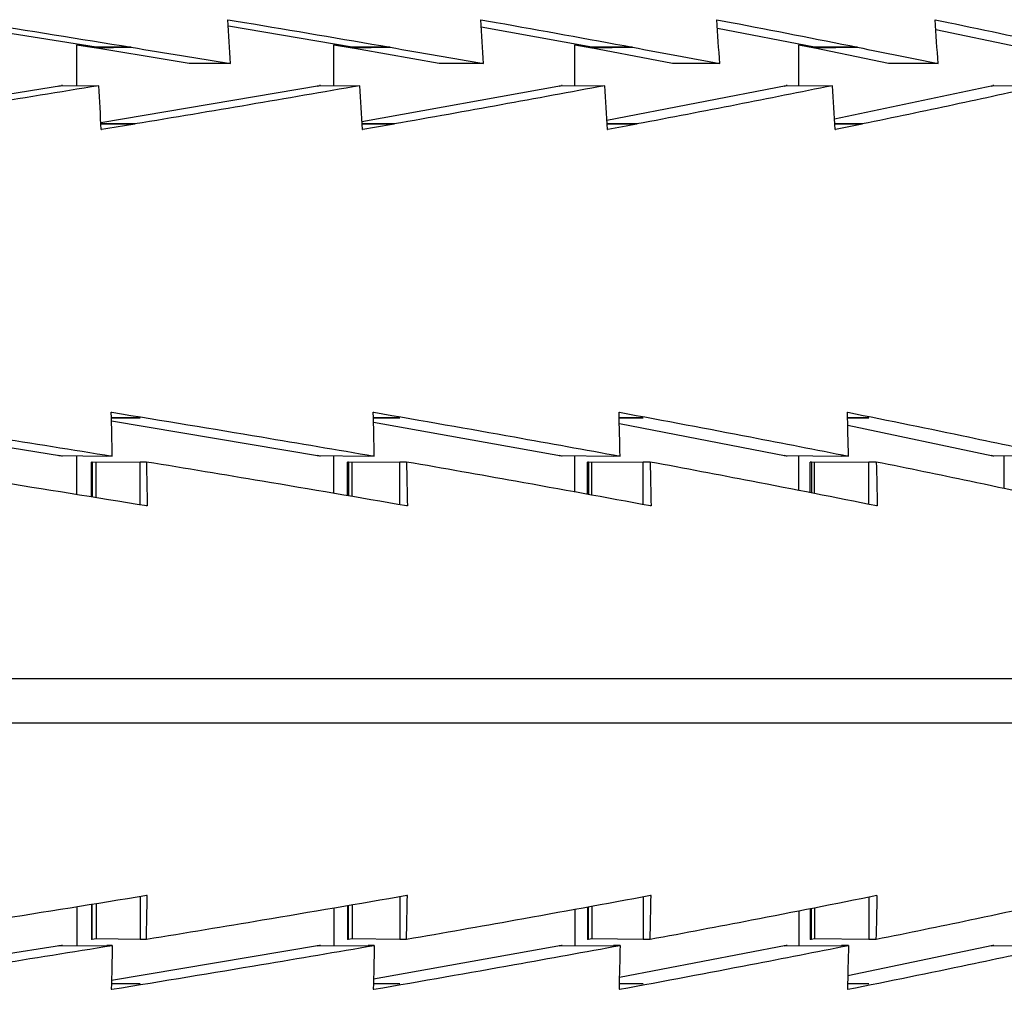
# Model space of a CAD drawing. Extents: x -19 to 547, y -19 to 427.
# Drawn here: x 227 to 230, y 192 to 195 of the extents above; entities that cross this region are included whole.
import ezdxf

# ---------------------------------------------------------------- set-up
doc = ezdxf.new("R2010")
doc.units = 0
doc.header["$LTSCALE"] = 16
doc.header["$MEASUREMENT"] = 0
doc.layers.add('1', color=7, linetype='CONTINUOUS')

msp = doc.modelspace()

# ---------------------------------------------------------------- linework, layer by layer
at = {"layer": '1', "extrusion": (0, 1, 6.12323e-17)}
for p, q in [((227.63648, 194.83437), (227.24892, 194.8961)), ((228.36497, 194.83437), (228.013, 194.8937)), ((229.04741, 194.83437), (228.73264, 194.89097)), ((229.68075, 194.83437), (229.40463, 194.88783)), ((230.26217, 194.83437), (230.02599, 194.88414)), ((227.90144, 194.7875), (227.58205, 194.84133)), ((227.58205, 194.84133), (227.63648, 194.83268)), ((227.58205, 194.72394), (227.58205, 194.84133)), ((227.73622, 194.83437), (227.63648, 194.83437)), ((227.63648, 194.83268), (227.63648, 194.83437)), ((227.63648, 194.83268), (227.73623, 194.83402)), ((228.61292, 194.7875), (228.31354, 194.84133)), ((228.31354, 194.84133), (228.36497, 194.83268)), ((228.31354, 194.72386), (228.31354, 194.84133)), ((228.47292, 194.83437), (228.36497, 194.83437)), ((228.36497, 194.83268), (228.36497, 194.83437)), ((228.36497, 194.83268), (228.47294, 194.83402)), ((229.27724, 194.7875), (228.9992, 194.84133)), ((228.9992, 194.84133), (229.04741, 194.83268)), ((228.9992, 194.72379), (228.9992, 194.84133)), ((229.16309, 194.83437), (229.04741, 194.83437)), ((229.04741, 194.83268), (229.04741, 194.83437)), ((229.04741, 194.83268), (229.16312, 194.83402)), ((229.89143, 194.7875), (229.63598, 194.84133)), ((229.63598, 194.84133), (229.68075, 194.83268)), ((229.63598, 194.72373), (229.63598, 194.84133)), ((229.80365, 194.83437), (229.68075, 194.83437)), ((229.68075, 194.83268), (229.68075, 194.83437)), ((229.68075, 194.83268), (229.80367, 194.83402)), ((228.01904, 194.7875), (227.90144, 194.7875)), ((228.73894, 194.7875), (228.61292, 194.7875)), ((229.41112, 194.7875), (229.27724, 194.7875)), ((230.03257, 194.7875), (229.89143, 194.7875)), ((226.86402, 194.61759), (227.53838, 194.725)), ((227.53061, 194.7233), (227.54069, 194.725)), ((227.6446, 194.72472), (227.53061, 194.7233)), ((227.54069, 194.725), (227.53838, 194.725)), ((227.54069, 194.725), (227.54069, 194.72343)), ((227.65002, 194.62012), (228.27227, 194.725)), ((228.26532, 194.7233), (228.27476, 194.725)), ((228.38747, 194.72472), (228.26532, 194.7233)), ((228.27476, 194.725), (228.27227, 194.725)), ((228.27476, 194.725), (228.27476, 194.72341)), ((228.39312, 194.62298), (228.96051, 194.725)), ((228.95442, 194.7233), (228.96319, 194.725)), ((229.08419, 194.72472), (228.95442, 194.7233)), ((228.96319, 194.725), (228.96051, 194.725)), ((228.96319, 194.725), (228.96319, 194.7234)), ((229.09001, 194.62625), (229.60005, 194.725)), ((229.59484, 194.7233), (229.6029, 194.725)), ((229.73165, 194.72472), (229.59484, 194.7233)), ((229.6029, 194.725), (229.60005, 194.725)), ((229.6029, 194.725), (229.6029, 194.72339)), ((229.73754, 194.63007), (230.18802, 194.725)), ((230.18371, 194.7233), (230.19102, 194.725)), ((230.32694, 194.72472), (230.18371, 194.7233)), ((230.19102, 194.725), (230.18802, 194.725)), ((230.19102, 194.725), (230.19102, 194.72338)), ((227.747, 194.61583), (227.65017, 194.61713)), ((227.74701, 194.61562), (227.65024, 194.61562)), ((227.65101, 194.60021), (227.65221, 194.60019)), ((228.48459, 194.61583), (228.39345, 194.61696)), ((228.4846, 194.61562), (228.39352, 194.61562)), ((228.39434, 194.60021), (228.39547, 194.60019)), ((229.1756, 194.61583), (229.09055, 194.61682)), ((229.17561, 194.61562), (229.09061, 194.61562)), ((229.09149, 194.60021), (229.09254, 194.60019)), ((229.81693, 194.61583), (229.73835, 194.61669)), ((229.81695, 194.61562), (229.73842, 194.61562)), ((229.73934, 194.6002), (229.74031, 194.60019)), ((227.6799, 193.79563), (227.68099, 193.79562)), ((227.76223, 193.78017), (227.68025, 193.78017)), ((227.68028, 193.77907), (227.76223, 193.78017)), ((228.42544, 193.79563), (228.42647, 193.79562)), ((228.50108, 193.78017), (228.42582, 193.78017)), ((228.42584, 193.77924), (228.50108, 193.78017)), ((229.12466, 193.79563), (229.12562, 193.79562)), ((229.19327, 193.78017), (229.12507, 193.78017)), ((229.12509, 193.77938), (229.19327, 193.78017)), ((229.77443, 193.79563), (229.77532, 193.79562)), ((229.8357, 193.78017), (229.77487, 193.78017)), ((229.77488, 193.77951), (229.8357, 193.78017)), ((227.53838, 193.6708), (226.89182, 193.77378)), ((228.27227, 193.6708), (227.68047, 193.77054)), ((228.96051, 193.6708), (228.42614, 193.76688)), ((229.60005, 193.6708), (229.12552, 193.76267)), ((230.18802, 193.6708), (229.77548, 193.75773)), ((227.53061, 193.67249), (227.66672, 193.6708)), ((227.54069, 193.6708), (227.53061, 193.67249)), ((227.54069, 193.6708), (227.53838, 193.6708)), ((227.54069, 193.67237), (227.54069, 193.6708)), ((227.58205, 193.56147), (227.58205, 193.67185)), ((227.68256, 193.6708), (227.66672, 193.6708)), ((228.26532, 193.67249), (228.41117, 193.6708)), ((228.27476, 193.6708), (228.26532, 193.67249)), ((228.27476, 193.6708), (228.27227, 193.6708)), ((228.27476, 193.67238), (228.27476, 193.6708)), ((228.31354, 193.56495), (228.31354, 193.67193)), ((228.42832, 193.6708), (228.41117, 193.6708)), ((228.95442, 193.67249), (229.10937, 193.6708)), ((228.96319, 193.6708), (228.95442, 193.67249)), ((228.96319, 193.6708), (228.96051, 193.6708)), ((228.96319, 193.6724), (228.96319, 193.6708)), ((228.9992, 193.56889), (228.9992, 193.672)), ((229.12774, 193.6708), (229.10937, 193.6708)), ((229.59484, 193.67249), (229.75819, 193.6708)), ((229.6029, 193.6708), (229.59484, 193.67249)), ((229.6029, 193.6708), (229.60005, 193.6708)), ((229.6029, 193.67241), (229.6029, 193.6708)), ((229.63598, 193.57342), (229.63598, 193.67206)), ((229.77771, 193.6708), (229.75819, 193.6708)), ((230.18371, 193.67249), (230.35473, 193.6708)), ((230.19102, 193.6708), (230.18371, 193.67249)), ((230.19102, 193.6708), (230.18802, 193.6708)), ((230.19102, 193.67242), (230.19102, 193.6708)), ((230.22103, 193.57872), (230.22103, 193.67212)), ((227.62332, 193.5548), (227.62332, 193.6542)), ((227.62582, 193.6542), (227.62332, 193.6542)), ((227.62582, 193.6542), (227.62582, 193.5544)), ((227.63648, 193.65251), (227.62582, 193.6542)), ((227.76223, 193.6542), (227.63648, 193.65251)), ((227.63648, 193.55267), (227.63648, 193.65251)), ((227.76223, 193.5322), (227.76223, 193.6542)), ((227.77972, 193.6542), (227.76223, 193.6542)), ((228.35222, 193.55833), (228.35222, 193.6542)), ((228.3549, 193.6542), (228.35222, 193.6542)), ((228.3549, 193.6542), (228.3549, 193.55787)), ((228.36497, 193.65251), (228.3549, 193.6542)), ((228.50108, 193.6542), (228.36497, 193.65251)), ((228.36497, 193.55614), (228.36497, 193.65251)), ((228.50108, 193.53265), (228.50108, 193.6542)), ((228.51982, 193.6542), (228.50108, 193.6542)), ((229.03513, 193.56233), (229.03513, 193.6542)), ((229.03797, 193.6542), (229.03513, 193.6542)), ((229.03797, 193.6542), (229.03797, 193.56181)), ((229.04741, 193.65251), (229.03797, 193.6542)), ((229.19327, 193.6542), (229.04741, 193.65251)), ((229.04741, 193.56008), (229.04741, 193.65251)), ((229.19327, 193.53316), (229.19327, 193.6542)), ((229.21318, 193.6542), (229.19327, 193.6542)), ((229.66899, 193.56693), (229.66899, 193.6542)), ((229.67198, 193.6542), (229.66899, 193.6542)), ((229.67198, 193.6542), (229.67198, 193.56634)), ((229.68075, 193.65251), (229.67198, 193.6542)), ((229.8357, 193.6542), (229.68075, 193.65251)), ((229.68075, 193.56461), (229.68075, 193.65251)), ((229.8357, 193.53375), (229.8357, 193.6542)), ((229.8567, 193.6542), (229.8357, 193.6542)), ((227.78056, 193.52945), (227.77917, 193.52943)), ((228.52092, 193.52945), (228.51959, 193.52943)), ((229.21452, 193.52945), (229.21328, 193.52943)), ((229.85829, 193.52945), (229.85713, 193.52943)), ((233.08497, 193.0375), (203.02247, 193.0375)), ((203.02247, 192.9125), (233.08497, 192.9125)), ((227.76223, 192.4178), (227.76223, 192.2958)), ((227.78056, 192.42055), (227.77917, 192.42057)), ((228.50108, 192.41735), (228.50108, 192.2958)), ((228.52092, 192.42055), (228.51959, 192.42057)), ((229.19327, 192.41684), (229.19327, 192.2958)), ((229.21452, 192.42055), (229.21328, 192.42056)), ((229.8357, 192.41625), (229.8357, 192.2958)), ((229.85829, 192.42055), (229.85713, 192.42056)), ((227.58205, 192.38852), (227.58205, 192.27815)), ((227.62332, 192.3952), (227.62332, 192.2958)), ((227.62582, 192.2958), (227.62582, 192.3956)), ((227.63648, 192.39733), (227.63648, 192.29749)), ((228.31354, 192.38504), (228.31354, 192.27807)), ((228.35222, 192.39167), (228.35222, 192.2958)), ((228.3549, 192.2958), (228.3549, 192.39212)), ((228.36497, 192.39385), (228.36497, 192.29749)), ((228.9992, 192.38111), (228.9992, 192.278)), ((229.03513, 192.38767), (229.03513, 192.2958)), ((229.03797, 192.2958), (229.03797, 192.38819)), ((229.04741, 192.38992), (229.04741, 192.29749)), ((229.66899, 192.38307), (229.66899, 192.2958)), ((229.67198, 192.2958), (229.67198, 192.38366)), ((229.68075, 192.38538), (229.68075, 192.29749)), ((229.63598, 192.37658), (229.63598, 192.27793)), ((227.62582, 192.2958), (227.62332, 192.2958)), ((227.63648, 192.29749), (227.62582, 192.2958)), ((227.76223, 192.2958), (227.63648, 192.29749)), ((227.77972, 192.2958), (227.76223, 192.2958)), ((228.3549, 192.2958), (228.35222, 192.2958)), ((228.36497, 192.29749), (228.3549, 192.2958)), ((228.50108, 192.2958), (228.36497, 192.29749)), ((228.51982, 192.2958), (228.50108, 192.2958)), ((229.03797, 192.2958), (229.03513, 192.2958)), ((229.04741, 192.29749), (229.03797, 192.2958)), ((229.19327, 192.2958), (229.04741, 192.29749)), ((229.21318, 192.2958), (229.19327, 192.2958)), ((229.67198, 192.2958), (229.66899, 192.2958)), ((229.68075, 192.29749), (229.67198, 192.2958)), ((229.8357, 192.2958), (229.68075, 192.29749)), ((229.8567, 192.2958), (229.8357, 192.2958)), ((227.53838, 192.2792), (226.89182, 192.17622)), ((227.54069, 192.2792), (227.53061, 192.27751)), ((227.53061, 192.27751), (227.66672, 192.2792)), ((227.54069, 192.2792), (227.53838, 192.2792)), ((227.54069, 192.27763), (227.54069, 192.2792)), ((227.68256, 192.2792), (227.66672, 192.2792)), ((228.27227, 192.2792), (227.68047, 192.17946)), ((228.27476, 192.2792), (228.26532, 192.27751)), ((228.26532, 192.27751), (228.41117, 192.2792)), ((228.27476, 192.2792), (228.27227, 192.2792)), ((228.27476, 192.27762), (228.27476, 192.2792)), ((228.42832, 192.2792), (228.41117, 192.2792)), ((228.96051, 192.2792), (228.42614, 192.18312)), ((228.96319, 192.2792), (228.95442, 192.27751)), ((228.95442, 192.27751), (229.10937, 192.2792)), ((228.96319, 192.2792), (228.96051, 192.2792)), ((228.96319, 192.2776), (228.96319, 192.2792)), ((229.12774, 192.2792), (229.10937, 192.2792)), ((229.60005, 192.2792), (229.12552, 192.18733)), ((229.6029, 192.2792), (229.59484, 192.27751)), ((229.59484, 192.27751), (229.75819, 192.2792)), ((229.6029, 192.2792), (229.60005, 192.2792)), ((229.6029, 192.27759), (229.6029, 192.2792)), ((229.77771, 192.2792), (229.75819, 192.2792)), ((230.18802, 192.2792), (229.77548, 192.19227)), ((230.19102, 192.2792), (230.18371, 192.27751)), ((230.18371, 192.27751), (230.35473, 192.2792)), ((230.19102, 192.2792), (230.18802, 192.2792)), ((230.19102, 192.27758), (230.19102, 192.2792)), ((227.6799, 192.15436), (227.68099, 192.15438)), ((227.76223, 192.16982), (227.68025, 192.16982)), ((227.68028, 192.17093), (227.76223, 192.16982)), ((228.42544, 192.15437), (228.42647, 192.15438)), ((228.50108, 192.16982), (228.42582, 192.16982)), ((228.42584, 192.17076), (228.50108, 192.16982)), ((229.12466, 192.15437), (229.12562, 192.15438)), ((229.19327, 192.16982), (229.12507, 192.16982)), ((229.12509, 192.17062), (229.19327, 192.16982)), ((229.77443, 192.15437), (229.77532, 192.15438)), ((229.8357, 192.16982), (229.77487, 192.16982)), ((229.77488, 192.17049), (229.8357, 192.16982))]:
    msp.add_line(p, q, dxfattribs=at)
at = {"layer": '1'}
for points, knots in [([(227.24803, 194.9125), (227.26461, 194.90989), (227.28113, 194.90728), (227.44351, 194.88164), (227.59001, 194.85817), (227.73622, 194.83437)], [21.90000508, 21.90000508, 21.90000508, 21.90000508, 21.96286621, 21.96286621, 22.52022433, 22.52022433, 22.52022433, 22.52022433]), ([(228.01189, 194.9125), (228.02759, 194.90989), (228.04322, 194.90728), (228.19687, 194.88164), (228.3352, 194.85817), (228.47292, 194.83437)], [21.90000508, 21.90000508, 21.90000508, 21.90000508, 21.96286621, 21.96286621, 22.52022433, 22.52022433, 22.52022433, 22.52022433]), ([(228.73128, 194.9125), (228.74602, 194.90989), (228.7607, 194.90728), (228.90492, 194.88164), (229.03446, 194.85817), (229.16309, 194.83437)], [21.90000508, 21.90000508, 21.90000508, 21.90000508, 21.96286621, 21.96286621, 22.52022433, 22.52022433, 22.52022433, 22.52022433]), ([(229.40298, 194.9125), (229.4167, 194.90989), (229.43036, 194.90728), (229.56452, 194.88164), (229.68469, 194.85817), (229.80365, 194.83437)], [21.90000508, 21.90000508, 21.90000508, 21.90000508, 21.96286621, 21.96286621, 22.52022433, 22.52022433, 22.52022433, 22.52022433]), ([(230.02399, 194.9125), (230.03663, 194.90989), (230.04921, 194.90728), (230.1727, 194.88164), (230.28296, 194.85817), (230.39173, 194.83437)], [21.90000508, 21.90000508, 21.90000508, 21.90000508, 21.96286621, 21.96286621, 22.52022433, 22.52022433, 22.52022433, 22.52022433]), ([(227.6446, 194.72472), (227.5329, 194.70636), (227.42108, 194.68821), (227.19791, 194.65239), (227.08336, 194.63422), (226.96611, 194.61583)], [21.57701146, 21.57701146, 21.57701146, 21.57701146, 22.00994837, 22.00994837, 22.44334061, 22.44334061, 22.44334061, 22.44334061]), ([(228.38747, 194.72472), (228.2824, 194.70636), (228.17702, 194.68821), (227.96636, 194.65239), (227.85805, 194.63422), (227.747, 194.61583)], [21.57701146, 21.57701146, 21.57701146, 21.57701146, 22.00994837, 22.00994837, 22.44334061, 22.44334061, 22.44334061, 22.44334061]), ([(229.08419, 194.72472), (228.98622, 194.70636), (228.88775, 194.68821), (228.69054, 194.65239), (228.58895, 194.63422), (228.48459, 194.61583)], [21.57701146, 21.57701146, 21.57701146, 21.57701146, 22.00994837, 22.00994837, 22.44334061, 22.44334061, 22.44334061, 22.44334061]), ([(229.73165, 194.72472), (229.64121, 194.70636), (229.5501, 194.68821), (229.36721, 194.65239), (229.2728, 194.63422), (229.1756, 194.61583)], [21.57701146, 21.57701146, 21.57701146, 21.57701146, 22.00994837, 22.00994837, 22.44334061, 22.44334061, 22.44334061, 22.44334061]), ([(230.32694, 194.72472), (230.24445, 194.70636), (230.1611, 194.68821), (229.99336, 194.65239), (229.90654, 194.63422), (229.81693, 194.61583)], [21.57701296, 21.57701296, 21.57701296, 21.57701296, 22.00994583, 22.00994583, 22.44333807, 22.44333807, 22.44333807, 22.44333807]), ([(226.89251, 193.7958), (227.04685, 193.77201), (227.19686, 193.74853), (227.45536, 193.7075), (227.569, 193.68925), (227.68256, 193.6708)], [21.60525424, 21.60525424, 21.60525424, 21.60525424, 22.16275048, 22.16275048, 22.59778445, 22.59778445, 22.59778445, 22.59778445]), ([(227.68098, 193.7958), (227.82752, 193.77201), (227.96964, 193.74853), (228.21405, 193.7075), (228.32132, 193.68925), (228.42832, 193.6708)], [21.60525424, 21.60525424, 21.60525424, 21.60525424, 22.16275048, 22.16275048, 22.59778445, 22.59778445, 22.59778445, 22.59778445]), ([(228.42646, 193.7958), (228.56454, 193.77201), (228.69814, 193.74853), (228.92737, 193.7075), (229.02779, 193.68925), (229.12774, 193.6708)], [21.60525424, 21.60525424, 21.60525424, 21.60525424, 22.16275048, 22.16275048, 22.59778445, 22.59778445, 22.59778445, 22.59778445]), ([(229.12561, 193.7958), (229.25462, 193.77201), (229.3791, 193.74853), (229.59212, 193.7075), (229.68524, 193.68925), (229.77771, 193.6708)], [21.60525424, 21.60525424, 21.60525424, 21.60525424, 22.16275048, 22.16275048, 22.59778445, 22.59778445, 22.59778445, 22.59778445]), ([(229.77531, 193.7958), (229.89467, 193.77201), (230.00948, 193.74853), (230.20534, 193.7075), (230.29074, 193.68925), (230.37531, 193.6708)], [21.60525424, 21.60525424, 21.60525424, 21.60525424, 22.16275048, 22.16275048, 22.59778445, 22.59778445, 22.59778445, 22.59778445]), ([(227.78056, 193.5292), (227.63524, 193.55299), (227.48959, 193.57647), (227.23124, 193.6175), (227.11506, 193.63575), (226.99618, 193.6542)], [66.1800352, 66.1800352, 66.1800352, 66.1800352, 66.73746766, 66.73746766, 67.17254066, 67.17254066, 67.17254066, 67.17254066]), ([(228.52092, 193.5292), (228.38415, 193.55299), (228.24674, 193.57647), (228.00249, 193.6175), (227.89248, 193.63575), (227.77972, 193.6542)], [66.1800352, 66.1800352, 66.1800352, 66.1800352, 66.73746766, 66.73746766, 67.17254066, 67.17254066, 67.17254066, 67.17254066]), ([(229.21453, 193.5292), (229.08691, 193.55299), (228.95837, 193.57647), (228.72931, 193.6175), (228.62596, 193.63575), (228.51982, 193.6542)], [66.1800352, 66.1800352, 66.1800352, 66.1800352, 66.73746766, 66.73746766, 67.17254066, 67.17254066, 67.17254066, 67.17254066]), ([(229.85829, 193.5292), (229.7404, 193.55299), (229.62129, 193.57647), (229.40846, 193.6175), (229.31222, 193.63575), (229.21318, 193.6542)], [66.1800352, 66.1800352, 66.1800352, 66.1800352, 66.73746766, 66.73746766, 67.17254066, 67.17254066, 67.17254066, 67.17254066]), ([(230.44933, 193.5292), (230.3417, 193.55299), (230.23255, 193.57647), (230.03688, 193.6175), (229.94819, 193.63575), (229.8567, 193.6542)], [66.1800352, 66.1800352, 66.1800352, 66.1800352, 66.73746766, 66.73746766, 67.17254066, 67.17254066, 67.17254066, 67.17254066]), ([(227.78056, 192.4208), (227.63524, 192.397), (227.48959, 192.37353), (227.23124, 192.3325), (227.11506, 192.31425), (226.99618, 192.2958)], [66.18003244, 66.18003244, 66.18003244, 66.18003244, 66.73746491, 66.73746491, 67.17253791, 67.17253791, 67.17253791, 67.17253791]), ([(228.52092, 192.4208), (228.38415, 192.397), (228.24674, 192.37353), (228.00249, 192.3325), (227.89248, 192.31425), (227.77972, 192.2958)], [66.18003425, 66.18003425, 66.18003425, 66.18003425, 66.73746671, 66.73746671, 67.17253971, 67.17253971, 67.17253971, 67.17253971]), ([(229.21453, 192.4208), (229.08691, 192.397), (228.95837, 192.37353), (228.72931, 192.3325), (228.62596, 192.31425), (228.51982, 192.2958)], [66.18003425, 66.18003425, 66.18003425, 66.18003425, 66.73746671, 66.73746671, 67.17253971, 67.17253971, 67.17253971, 67.17253971]), ([(229.85829, 192.4208), (229.7404, 192.397), (229.62129, 192.37353), (229.40846, 192.3325), (229.31222, 192.31425), (229.21318, 192.2958)], [66.1800352, 66.1800352, 66.1800352, 66.1800352, 66.73746766, 66.73746766, 67.17254066, 67.17254066, 67.17254066, 67.17254066]), ([(230.44933, 192.4208), (230.3417, 192.397), (230.23255, 192.37353), (230.03688, 192.3325), (229.94819, 192.31425), (229.8567, 192.2958)], [66.18003244, 66.18003244, 66.18003244, 66.18003244, 66.73746491, 66.73746491, 67.17253791, 67.17253791, 67.17253791, 67.17253791]), ([(226.89251, 192.1542), (227.04685, 192.17799), (227.19686, 192.20146), (227.45536, 192.2425), (227.569, 192.26074), (227.68256, 192.2792)], [21.60525424, 21.60525424, 21.60525424, 21.60525424, 22.16275048, 22.16275048, 22.59778445, 22.59778445, 22.59778445, 22.59778445]), ([(227.68098, 192.1542), (227.82752, 192.17799), (227.96964, 192.20146), (228.21405, 192.2425), (228.32132, 192.26074), (228.42832, 192.2792)], [21.60525424, 21.60525424, 21.60525424, 21.60525424, 22.16275048, 22.16275048, 22.59778044, 22.59778044, 22.59778044, 22.59778044]), ([(228.42646, 192.1542), (228.56454, 192.17799), (228.69814, 192.20146), (228.92737, 192.2425), (229.02779, 192.26074), (229.12774, 192.2792)], [21.60525424, 21.60525424, 21.60525424, 21.60525424, 22.16275048, 22.16275048, 22.59778445, 22.59778445, 22.59778445, 22.59778445]), ([(229.12561, 192.1542), (229.25462, 192.17799), (229.3791, 192.20146), (229.59212, 192.2425), (229.68524, 192.26074), (229.77771, 192.2792)], [21.60525424, 21.60525424, 21.60525424, 21.60525424, 22.16275048, 22.16275048, 22.59778445, 22.59778445, 22.59778445, 22.59778445]), ([(229.77531, 192.1542), (229.89467, 192.17799), (230.00948, 192.20146), (230.20534, 192.2425), (230.29074, 192.26074), (230.37531, 192.2792)], [21.60525872, 21.60525872, 21.60525872, 21.60525872, 22.16274859, 22.16274859, 22.59778255, 22.59778255, 22.59778255, 22.59778255])]:
    msp.add_open_spline(points, degree=3, knots=knots, dxfattribs=at)
for points in [[(228.01904, 194.7875), (228.01674, 194.82912), (228.01436, 194.87078), (228.01189, 194.9125)], [(228.73894, 194.7875), (228.73648, 194.82912), (228.73392, 194.87078), (228.73128, 194.9125)], [(229.41112, 194.7875), (229.4085, 194.82912), (229.40579, 194.87078), (229.40298, 194.9125)], [(230.03257, 194.7875), (230.02981, 194.82912), (230.02695, 194.87078), (230.02399, 194.9125)], [(227.73622, 194.83437), (227.73622, 194.83426), (227.73623, 194.83414), (227.73623, 194.83402)], [(227.73623, 194.83402), (227.83253, 194.81836), (227.92684, 194.80284), (228.01904, 194.7875)], [(228.47292, 194.83437), (228.47293, 194.83426), (228.47294, 194.83414), (228.47294, 194.83402)], [(228.47294, 194.83402), (228.56366, 194.81836), (228.65236, 194.80284), (228.73894, 194.7875)], [(229.16309, 194.83437), (229.1631, 194.83426), (229.16311, 194.83414), (229.16312, 194.83402)], [(229.16312, 194.83402), (229.24784, 194.81836), (229.33054, 194.80284), (229.41112, 194.7875)], [(229.80365, 194.83437), (229.80366, 194.83426), (229.80366, 194.83414), (229.80367, 194.83402)], [(229.80367, 194.83402), (229.88203, 194.81836), (229.95835, 194.80284), (230.03257, 194.7875)], [(227.65102, 194.6), (227.64896, 194.64152), (227.64682, 194.68309), (227.6446, 194.72472)], [(228.39435, 194.6), (228.39215, 194.64152), (228.38985, 194.68309), (228.38747, 194.72472)], [(229.0915, 194.6), (229.08916, 194.64152), (229.08672, 194.68309), (229.08419, 194.72472)], [(229.73935, 194.6), (229.73688, 194.64152), (229.73431, 194.68309), (229.73165, 194.72472)], [(227.65221, 194.60019), (227.65181, 194.60013), (227.65142, 194.60006), (227.65102, 194.6)], [(227.65222, 194.6), (227.65222, 194.60006), (227.65221, 194.60013), (227.65221, 194.60019)], [(227.74701, 194.61562), (227.71543, 194.6104), (227.68383, 194.60519), (227.65222, 194.6)], [(227.747, 194.61583), (227.747, 194.61576), (227.747, 194.61569), (227.74701, 194.61562)], [(228.39547, 194.60019), (228.3951, 194.60013), (228.39473, 194.60006), (228.39435, 194.6)], [(228.39548, 194.6), (228.39548, 194.60006), (228.39547, 194.60013), (228.39547, 194.60019)], [(228.4846, 194.61562), (228.45493, 194.6104), (228.42522, 194.60519), (228.39548, 194.6)], [(228.48459, 194.61583), (228.4846, 194.61576), (228.4846, 194.61569), (228.4846, 194.61562)], [(229.09254, 194.60019), (229.0922, 194.60013), (229.09185, 194.60006), (229.0915, 194.6)], [(229.09255, 194.6), (229.09255, 194.60006), (229.09255, 194.60013), (229.09254, 194.60019)], [(229.17561, 194.61562), (229.14797, 194.6104), (229.12028, 194.60519), (229.09255, 194.6)], [(229.1756, 194.61583), (229.1756, 194.61576), (229.17561, 194.61569), (229.17561, 194.61562)], [(229.74031, 194.60019), (229.73999, 194.60013), (229.73967, 194.60006), (229.73935, 194.6)], [(229.74032, 194.6), (229.74032, 194.60006), (229.74032, 194.60013), (229.74031, 194.60019)], [(229.81695, 194.61562), (229.79146, 194.6104), (229.76592, 194.60519), (229.74032, 194.6)], [(229.81693, 194.61583), (229.81694, 194.61576), (229.81694, 194.61569), (229.81695, 194.61562)], [(227.68256, 193.6708), (227.68175, 193.71236), (227.68086, 193.75403), (227.67989, 193.7958)], [(227.67989, 193.7958), (227.68026, 193.79574), (227.68062, 193.79568), (227.68099, 193.79562)], [(227.68099, 193.79562), (227.68099, 193.79568), (227.68099, 193.79574), (227.68098, 193.7958)], [(228.42832, 193.6708), (228.42744, 193.71236), (228.42648, 193.75403), (228.42544, 193.7958)], [(228.42544, 193.7958), (228.42578, 193.79574), (228.42612, 193.79568), (228.42647, 193.79562)], [(228.42647, 193.79562), (228.42646, 193.79568), (228.42646, 193.79574), (228.42646, 193.7958)], [(229.12774, 193.6708), (229.1268, 193.71236), (229.12577, 193.75403), (229.12465, 193.7958)], [(229.12465, 193.7958), (229.12497, 193.79574), (229.1253, 193.79568), (229.12562, 193.79562)], [(229.12562, 193.79562), (229.12561, 193.79568), (229.12561, 193.79574), (229.12561, 193.7958)], [(229.77771, 193.6708), (229.77671, 193.71236), (229.77561, 193.75403), (229.77443, 193.7958)], [(229.77443, 193.7958), (229.77472, 193.79574), (229.77502, 193.79568), (229.77532, 193.79562)], [(229.77532, 193.79562), (229.77531, 193.79568), (229.77531, 193.79574), (229.77531, 193.7958)], [(227.77972, 193.6542), (227.78058, 193.61243), (227.78137, 193.57076), (227.78207, 193.5292)], [(228.51982, 193.6542), (228.52075, 193.61243), (228.52158, 193.57076), (228.52233, 193.5292)], [(229.21318, 193.6542), (229.21416, 193.61243), (229.21505, 193.57076), (229.21585, 193.5292)], [(229.8567, 193.6542), (229.85773, 193.61243), (229.85867, 193.57076), (229.85951, 193.5292)], [(227.78056, 193.52945), (227.78056, 193.52936), (227.78056, 193.52928), (227.78056, 193.5292)], [(227.78207, 193.5292), (227.78156, 193.52928), (227.78106, 193.52936), (227.78056, 193.52945)], [(228.52092, 193.52945), (228.52092, 193.52936), (228.52092, 193.52928), (228.52092, 193.5292)], [(228.52233, 193.5292), (228.52186, 193.52928), (228.52139, 193.52936), (228.52092, 193.52945)], [(229.21452, 193.52945), (229.21453, 193.52936), (229.21453, 193.52928), (229.21453, 193.5292)], [(229.21585, 193.5292), (229.21541, 193.52928), (229.21497, 193.52936), (229.21452, 193.52945)], [(229.85829, 193.52945), (229.85829, 193.52936), (229.85829, 193.52928), (229.85829, 193.5292)], [(229.85951, 193.5292), (229.8591, 193.52928), (229.85869, 193.52936), (229.85829, 193.52945)], [(227.77972, 192.2958), (227.78058, 192.33757), (227.78137, 192.37924), (227.78207, 192.4208)], [(227.78207, 192.4208), (227.78156, 192.42072), (227.78106, 192.42063), (227.78056, 192.42055)], [(227.78056, 192.42055), (227.78056, 192.42063), (227.78056, 192.42072), (227.78056, 192.4208)], [(228.51982, 192.2958), (228.52075, 192.33757), (228.52158, 192.37924), (228.52233, 192.4208)], [(228.52233, 192.4208), (228.52186, 192.42072), (228.52139, 192.42063), (228.52092, 192.42055)], [(228.52092, 192.42055), (228.52092, 192.42063), (228.52092, 192.42072), (228.52092, 192.4208)], [(229.21318, 192.2958), (229.21416, 192.33757), (229.21505, 192.37924), (229.21585, 192.4208)], [(229.21585, 192.4208), (229.21541, 192.42072), (229.21497, 192.42063), (229.21452, 192.42055)], [(229.21452, 192.42055), (229.21453, 192.42063), (229.21453, 192.42072), (229.21453, 192.4208)], [(229.8567, 192.2958), (229.85773, 192.33757), (229.85867, 192.37924), (229.85951, 192.4208)], [(229.85951, 192.4208), (229.8591, 192.42072), (229.85869, 192.42063), (229.85829, 192.42055)], [(229.85829, 192.42055), (229.85829, 192.42063), (229.85829, 192.42072), (229.85829, 192.4208)], [(227.68256, 192.2792), (227.68175, 192.23763), (227.68086, 192.19596), (227.67989, 192.1542)], [(228.42832, 192.2792), (228.42744, 192.23763), (228.42648, 192.19596), (228.42544, 192.1542)], [(229.12774, 192.2792), (229.1268, 192.23763), (229.12577, 192.19596), (229.12465, 192.1542)], [(229.77771, 192.2792), (229.77671, 192.23763), (229.77561, 192.19596), (229.77443, 192.1542)], [(227.67989, 192.1542), (227.68026, 192.15426), (227.68062, 192.15432), (227.68099, 192.15438)], [(227.68099, 192.15438), (227.68099, 192.15432), (227.68099, 192.15426), (227.68098, 192.1542)], [(228.42544, 192.1542), (228.42578, 192.15426), (228.42612, 192.15432), (228.42647, 192.15438)], [(228.42647, 192.15438), (228.42646, 192.15432), (228.42646, 192.15426), (228.42646, 192.1542)], [(229.12465, 192.1542), (229.12497, 192.15426), (229.1253, 192.15432), (229.12562, 192.15438)], [(229.12562, 192.15438), (229.12561, 192.15432), (229.12561, 192.15426), (229.12561, 192.1542)], [(229.77443, 192.1542), (229.77472, 192.15426), (229.77502, 192.15432), (229.77532, 192.15438)], [(229.77532, 192.15438), (229.77531, 192.15432), (229.77531, 192.15426), (229.77531, 192.1542)]]:
    msp.add_open_spline(points, degree=3, dxfattribs=at)

doc.saveas('drawing.dxf')
